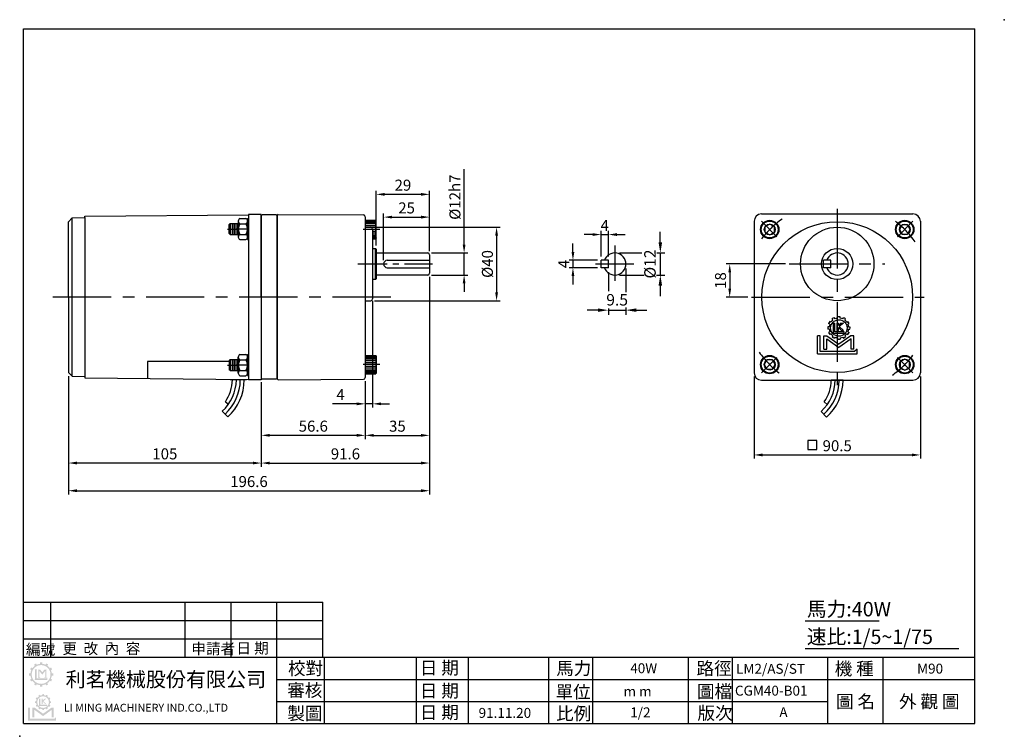
# Model space of a CAD drawing. Units: millimetres. Extents: x 271 to 807, y 68 to 458.
import ezdxf

# ---------------------------------------------------------------- set-up
doc = ezdxf.new("R2010")
doc.units = ezdxf.units.MM
doc.linetypes.add('CENTER', pattern=[50.8, 31.75, -6.35, 6.35, -6.35])
doc.linetypes.add('CENTER2', pattern=[28.575, 19.05, -3.175, 3.175, -3.175])
for name, color, linetype in [('BASE', 251, 'Continuous'), ('BORDER', 5, 'Continuous'), ('CENTER', 6, 'CENTER'), ('DIM', 3, 'Continuous'), ('HACHURE', 1, 'Continuous'), ('HATCH', 1, 'Continuous'), ('MAIN', 7, 'Continuous')]:
    doc.layers.add(name, color=color, linetype=linetype)
doc.styles.add('CHINA', font='romanc.shx', dxfattribs={"bigfont": 'china.shx'})
doc.styles.add('CLARK', font='KAIU.TTF')
doc.styles.add('ROMANC', font='romanc')
doc.dimstyles.new('CHINA', dxfattribs={"dimtxt": 2.7, "dimasz": 2.3, "dimexe": 1.5, "dimexo": 1.5, "dimgap": 1.5, "dimtad": 1, "dimdec": 4, "dimlfac": -1, "dimzin": 9, "dimdsep": 46, "dimtxsty": 'CHINA', "dimcen": 0, "dimclrd": 256, "dimclre": 256, "dimclrt": 256, "dimadec": 0, "dimazin": 0, "dimtfac": 1, "dimtdec": 3, "dimtofl": 0, "dimtmove": 0, "dimatfit": 3, "dimfxl": 0, "dimtolj": 1, "dimtzin": 9, "dimarcsym": 0})

# ---------------------------------------------------------------- blocks, each defined once
blk = doc.blocks.new('*D20')
at = {"layer": 'Defpoints', "color": 0}
for p in [(297.13, 266.16), (402.13, 262.16), (297.13, 216.83)]:
    blk.add_point(p, dxfattribs=at)
at = {"layer": 'DIM', "lineweight": -2}
for p, q in [((297.13, 264.16), (297.13, 214.83)), ((402.13, 260.16), (402.13, 214.83)), ((397.53, 216.83), (301.73, 216.83))]:
    blk.add_line(p, q, dxfattribs=at)
at = {"layer": 'DIM'}
for points in [[(301.73, 217.6), (301.73, 216.07), (297.13, 216.83)], [(397.53, 217.6), (397.53, 216.07), (402.13, 216.83)]]:
    blk.add_solid(points, dxfattribs=at)
at = {"layer": 'DIM', "insert": (349.63, 221.83), "char_height": 6, "attachment_point": 5, "style": 'CHINA'}
blk.add_mtext('\\A1;105', dxfattribs=at)
blk = doc.blocks.new('*D21')
at = {"layer": 'Defpoints', "color": 0}
for p in [(493.73, 320.16), (297.13, 266.16), (493.73, 201.76)]:
    blk.add_point(p, dxfattribs=at)
at = {"layer": 'DIM', "lineweight": -2}
for p, q in [((493.73, 318.16), (493.73, 199.76)), ((297.13, 264.16), (297.13, 199.76)), ((301.73, 201.76), (489.13, 201.76))]:
    blk.add_line(p, q, dxfattribs=at)
at = {"layer": 'DIM'}
for points in [[(301.73, 202.53), (301.73, 201), (297.13, 201.76)], [(489.13, 202.53), (489.13, 201), (493.73, 201.76)]]:
    blk.add_solid(points, dxfattribs=at)
at = {"layer": 'DIM', "insert": (395.43, 206.76), "char_height": 6, "attachment_point": 5, "style": 'CHINA'}
blk.add_mtext('\\A1;196.6', dxfattribs=at)
blk = doc.blocks.new('A$C1BFC432F')
at = {"layer": 'CENTER', "ltscale": 0.5}
blk.add_line((0, 5), (9.06, 5), dxfattribs=at)
at = {"layer": 'HACHURE', "ltscale": 0.04}
for p, q in [((2.12, 9.5), (7.89, 9.5)), ((2.12, 9), (7.89, 9)), ((2.12, 8.5), (7.89, 8.5)), ((2.12, 8), (7.89, 8)), ((2.12, 7), (7.89, 7)), ((2.12, 6), (7.89, 6)), ((2.12, 4), (7.89, 4)), ((2.12, 3), (7.89, 3)), ((2.12, 2), (7.89, 2)), ((2.12, 1.5), (7.89, 1.5)), ((2.12, 1), (7.89, 1)), ((2.12, 0.5), (7.89, 0.5))]:
    blk.add_line(p, q, dxfattribs=at)
at = {"layer": 'MAIN'}
for p, q in [((1.89, 9.6), (2.12, 10)), ((1.89, 0.4), (1.89, 9.6)), ((2.12, 0), (2.12, 10)), ((7.89, 10), (2.12, 10)), ((7.89, 0), (7.89, 10)), ((7.89, 0), (7.89, 10)), ((1.89, 0.4), (2.12, 0)), ((7.89, 0), (2.12, 0))]:
    blk.add_line(p, q, dxfattribs=at)
blk = doc.blocks.new('*D22')
at = {"layer": 'Defpoints', "color": 0}
for p in [(462.73, 307.16), (458.73, 263.41), (458.73, 249.05)]:
    blk.add_point(p, dxfattribs=at)
at = {"layer": 'DIM', "lineweight": -2}
for p, q in [((462.73, 305.16), (462.73, 247.05)), ((458.73, 261.41), (458.73, 247.05)), ((454.13, 249.05), (440.96, 249.05)), ((462.73, 249.05), (458.73, 249.05)), ((467.33, 249.05), (471.93, 249.05))]:
    blk.add_line(p, q, dxfattribs=at)
at = {"layer": 'DIM'}
for points in [[(454.13, 249.81), (454.13, 248.28), (458.73, 249.05)], [(467.33, 249.81), (467.33, 248.28), (462.73, 249.05)]]:
    blk.add_solid(points, dxfattribs=at)
at = {"layer": 'DIM', "insert": (445.25, 254.05), "char_height": 6, "attachment_point": 5, "style": 'CHINA'}
blk.add_mtext('\\A1;4', dxfattribs=at)
blk = doc.blocks.new('*D23')
at = {"layer": 'Defpoints', "color": 0}
for p in [(493.73, 320.16), (458.73, 263.41), (493.73, 231.9)]:
    blk.add_point(p, dxfattribs=at)
at = {"layer": 'DIM', "lineweight": -2}
for p, q in [((493.73, 318.16), (493.73, 229.9)), ((458.73, 261.41), (458.73, 229.9)), ((463.33, 231.9), (489.13, 231.9))]:
    blk.add_line(p, q, dxfattribs=at)
at = {"layer": 'DIM'}
for points in [[(463.33, 232.67), (463.33, 231.14), (458.73, 231.9)], [(489.13, 232.67), (489.13, 231.14), (493.73, 231.9)]]:
    blk.add_solid(points, dxfattribs=at)
at = {"layer": 'DIM', "insert": (476.23, 236.9), "char_height": 6, "attachment_point": 5, "style": 'CHINA'}
blk.add_mtext('\\A1;35', dxfattribs=at)
blk = doc.blocks.new('*D24')
at = {"layer": 'Defpoints', "color": 0}
for p in [(493.73, 320.16), (402.13, 262.91), (493.73, 216.83)]:
    blk.add_point(p, dxfattribs=at)
at = {"layer": 'DIM', "lineweight": -2}
for p, q in [((493.73, 318.16), (493.73, 214.83)), ((402.13, 260.91), (402.13, 214.83)), ((406.73, 216.83), (489.13, 216.83))]:
    blk.add_line(p, q, dxfattribs=at)
at = {"layer": 'DIM'}
for points in [[(406.73, 217.6), (406.73, 216.07), (402.13, 216.83)], [(489.13, 217.6), (489.13, 216.07), (493.73, 216.83)]]:
    blk.add_solid(points, dxfattribs=at)
at = {"layer": 'DIM', "insert": (447.93, 221.83), "char_height": 6, "attachment_point": 5, "style": 'CHINA'}
blk.add_mtext('\\A1;91.6', dxfattribs=at)
blk = doc.blocks.new('*D25')
at = {"layer": 'Defpoints', "color": 0}
for p in [(402.13, 262.91), (458.73, 263.41), (402.13, 231.9)]:
    blk.add_point(p, dxfattribs=at)
at = {"layer": 'DIM', "lineweight": -2}
for p, q in [((402.13, 260.91), (402.13, 229.9)), ((458.73, 261.41), (458.73, 229.9)), ((454.13, 231.9), (406.73, 231.9))]:
    blk.add_line(p, q, dxfattribs=at)
at = {"layer": 'DIM'}
for points in [[(406.73, 232.67), (406.73, 231.14), (402.13, 231.9)], [(454.13, 232.67), (454.13, 231.14), (458.73, 231.9)]]:
    blk.add_solid(points, dxfattribs=at)
at = {"layer": 'DIM', "insert": (430.43, 236.9), "char_height": 6, "attachment_point": 5, "style": 'CHINA'}
blk.add_mtext('\\A1;56.6', dxfattribs=at)
blk = doc.blocks.new('*D26')
at = {"layer": 'Defpoints', "color": 0}
for p in [(492.73, 331.16), (492.73, 319.16), (512.54, 319.16)]:
    blk.add_point(p, dxfattribs=at)
at = {"layer": 'DIM', "lineweight": -2}
for p, q in [((512.54, 335.76), (512.54, 376.82)), ((494.73, 331.16), (514.54, 331.16)), ((512.54, 319.16), (512.54, 331.16)), ((494.73, 319.16), (514.54, 319.16)), ((512.54, 314.56), (512.54, 309.96))]:
    blk.add_line(p, q, dxfattribs=at)
at = {"layer": 'DIM'}
for points in [[(511.77, 335.76), (513.3, 335.76), (512.54, 331.16)], [(511.77, 314.56), (513.3, 314.56), (512.54, 319.16)]]:
    blk.add_solid(points, dxfattribs=at)
at = {"layer": 'DIM', "insert": (507.54, 361.53), "char_height": 6, "attachment_point": 5, "rotation": 90, "style": 'CHINA'}
blk.add_mtext('\\A1;%%C12h7', dxfattribs=at)
blk = doc.blocks.new('*D27')
at = {"layer": 'Defpoints', "color": 0}
for p in [(461.73, 345.16), (461.73, 305.16), (530.22, 305.16)]:
    blk.add_point(p, dxfattribs=at)
at = {"layer": 'DIM', "lineweight": -2}
for p, q in [((463.73, 345.16), (532.22, 345.16)), ((530.22, 340.56), (530.22, 309.76)), ((463.73, 305.16), (532.22, 305.16))]:
    blk.add_line(p, q, dxfattribs=at)
at = {"layer": 'DIM'}
for points in [[(529.45, 340.56), (530.98, 340.56), (530.22, 345.16)], [(529.45, 309.76), (530.98, 309.76), (530.22, 305.16)]]:
    blk.add_solid(points, dxfattribs=at)
at = {"layer": 'DIM', "insert": (525.22, 325.16), "char_height": 6, "attachment_point": 5, "rotation": 90, "style": 'CHINA'}
blk.add_mtext('\\A1;%%c40', dxfattribs=at)
blk = doc.blocks.new('*D28')
at = {"layer": 'Defpoints', "color": 0}
for p in [(493.73, 350.67), (493.73, 330.16), (468.73, 325.16)]:
    blk.add_point(p, dxfattribs=at)
at = {"layer": 'DIM', "lineweight": -2}
for p, q in [((468.73, 327.16), (468.73, 352.67)), ((473.33, 350.67), (489.13, 350.67)), ((493.73, 332.16), (493.73, 352.67))]:
    blk.add_line(p, q, dxfattribs=at)
at = {"layer": 'DIM'}
for points in [[(473.33, 351.44), (473.33, 349.9), (468.73, 350.67)], [(489.13, 351.44), (489.13, 349.9), (493.73, 350.67)]]:
    blk.add_solid(points, dxfattribs=at)
at = {"layer": 'DIM', "insert": (481.23, 355.67), "char_height": 6, "attachment_point": 5, "style": 'CHINA'}
blk.add_mtext('\\A1;25', dxfattribs=at)
blk = doc.blocks.new('*D29')
at = {"layer": 'Defpoints', "color": 0}
for p in [(464.73, 363.06), (464.73, 333.31), (493.73, 330.16)]:
    blk.add_point(p, dxfattribs=at)
at = {"layer": 'DIM', "lineweight": -2}
for p, q in [((464.73, 335.31), (464.73, 365.06)), ((493.73, 332.16), (493.73, 365.06)), ((489.13, 363.06), (469.33, 363.06))]:
    blk.add_line(p, q, dxfattribs=at)
at = {"layer": 'DIM'}
for points in [[(469.33, 363.83), (469.33, 362.29), (464.73, 363.06)], [(489.13, 363.83), (489.13, 362.29), (493.73, 363.06)]]:
    blk.add_solid(points, dxfattribs=at)
at = {"layer": 'DIM', "insert": (479.23, 368.06), "char_height": 6, "attachment_point": 5, "style": 'CHINA'}
blk.add_mtext('\\A1;29', dxfattribs=at)
blk = doc.blocks.new('*D30')
at = {"layer": 'Defpoints', "color": 0}
for p in [(587.1, 327.16), (571.79, 323.16), (587.1, 323.16)]:
    blk.add_point(p, dxfattribs=at)
at = {"layer": 'DIM', "lineweight": -2}
for p, q in [((571.79, 331.76), (571.79, 336.36)), ((585.1, 327.16), (569.79, 327.16)), ((571.79, 327.16), (571.79, 323.16)), ((585.1, 323.16), (569.79, 323.16)), ((571.79, 318.56), (571.79, 313.96))]:
    blk.add_line(p, q, dxfattribs=at)
at = {"layer": 'DIM'}
for points in [[(571.02, 331.76), (572.55, 331.76), (571.79, 327.16)], [(571.02, 318.56), (572.55, 318.56), (571.79, 323.16)]]:
    blk.add_solid(points, dxfattribs=at)
at = {"layer": 'DIM', "insert": (566.79, 325.16), "char_height": 6, "attachment_point": 5, "rotation": 90, "style": 'CHINA'}
blk.add_mtext('\\A1;4', dxfattribs=at)
blk = doc.blocks.new('*D31')
at = {"layer": 'Defpoints', "color": 0}
for p in [(591.1, 341.17), (587.1, 327.16), (591.1, 327.16)]:
    blk.add_point(p, dxfattribs=at)
at = {"layer": 'DIM', "lineweight": -2}
for p, q in [((587.1, 329.16), (587.1, 343.17)), ((591.1, 329.16), (591.1, 343.17)), ((582.5, 341.17), (577.9, 341.17)), ((587.1, 341.17), (591.1, 341.17)), ((595.7, 341.17), (600.3, 341.17))]:
    blk.add_line(p, q, dxfattribs=at)
at = {"layer": 'DIM'}
for points in [[(582.5, 341.94), (582.5, 340.41), (587.1, 341.17)], [(595.7, 341.94), (595.7, 340.41), (591.1, 341.17)]]:
    blk.add_solid(points, dxfattribs=at)
at = {"layer": 'DIM', "insert": (589.1, 346.17), "char_height": 6, "attachment_point": 5, "style": 'CHINA'}
blk.add_mtext('\\A1;4', dxfattribs=at)
blk = doc.blocks.new('*D32')
at = {"layer": 'Defpoints', "color": 0}
for p in [(670.4, 265.91), (760.9, 265.91), (760.9, 221.24)]:
    blk.add_point(p, dxfattribs=at)
at = {"layer": 'DIM', "lineweight": -2}
for p, q in [((670.4, 263.91), (670.4, 219.24)), ((760.9, 263.91), (760.9, 219.24)), ((675, 221.24), (756.3, 221.24))]:
    blk.add_line(p, q, dxfattribs=at)
at = {"layer": 'DIM'}
for points in [[(675, 222.01), (675, 220.47), (670.4, 221.24)], [(756.3, 222.01), (756.3, 220.47), (760.9, 221.24)]]:
    blk.add_solid(points, dxfattribs=at)
at = {"layer": 'DIM', "insert": (715.65, 226.24), "char_height": 6, "attachment_point": 5, "style": 'CHINA'}
blk.add_mtext('\\A1;90.5', dxfattribs=at)
blk = doc.blocks.new('A$C378C2230')
at = {"layer": 'DIM'}
for p, q in [((11.99, 20.1), (5.51, 20.1)), ((1.69, 8.3), (3.35, 6.9)), ((0, 3.13), (2.98, 0))]:
    blk.add_line(p, q, dxfattribs=at)
for radius, start, end in [(23.38, 312.2177, 359.1712), (25.54, 312.3388, 359.2413), (21.22, 325.1072, 359.0868), (27.7, 312.441, 359.3004)]:
    blk.add_arc((-15.71, 20.44), radius, start, end, dxfattribs=at)
blk = doc.blocks.new('*D33')
at = {"layer": 'Defpoints', "color": 0}
for p in [(689.56, 325.16), (657.12, 307.16), (668.94, 307.16)]:
    blk.add_point(p, dxfattribs=at)
at = {"layer": 'DIM', "lineweight": -2}
for p, q in [((687.56, 325.16), (655.12, 325.16)), ((657.12, 320.56), (657.12, 311.76)), ((666.94, 307.16), (655.12, 307.16))]:
    blk.add_line(p, q, dxfattribs=at)
at = {"layer": 'DIM'}
for points in [[(656.36, 320.56), (657.89, 320.56), (657.12, 325.16)], [(656.36, 311.76), (657.89, 311.76), (657.12, 307.16)]]:
    blk.add_solid(points, dxfattribs=at)
at = {"layer": 'DIM', "insert": (652.12, 316.16), "char_height": 6, "attachment_point": 5, "rotation": 90, "style": 'CHINA'}
blk.add_mtext('\\A1;18', dxfattribs=at)
blk = doc.blocks.new('3-03')
at = {"layer": 'HACHURE'}
for p, q in [((-4.61, 17.99), (-5.31, 18.39)), ((-3.86, 19.29), (-4.56, 19.69)), ((-2.72, 20.43), (-3.12, 21.13)), ((-2.51, 18.61), (-2.51, 12.45)), ((-2.51, 18.61), (-1.55, 18.61)), ((-1.42, 21.18), (-1.82, 21.88)), ((-1.55, 13.4), (-1.55, 18.61)), ((-0.35, 18.61), (-0.35, 14.11)), ((-0.35, 18.61), (0.61, 18.61)), ((0.14, 21.6), (0.14, 22.4)), ((0.61, 17.16), (0.61, 18.61)), ((2.37, 18.61), (0.61, 17.16)), ((3.67, 18.61), (1.13, 16.48)), ((1.64, 21.6), (1.64, 22.4)), ((2.37, 18.61), (3.67, 18.61)), ((3.2, 21.18), (3.6, 21.88)), ((4.5, 20.43), (4.9, 21.13)), ((5.64, 19.29), (6.34, 19.69)), ((6.39, 17.99), (7.09, 18.39)), ((-5.03, 16.43), (-5.83, 16.43)), ((-5.03, 14.93), (-5.83, 14.93)), ((-4.61, 13.37), (-5.31, 12.97)), ((-3.86, 12.07), (-4.56, 11.67)), ((-2.51, 12.45), (4.11, 12.45)), ((4.11, 13.4), (-1.55, 13.4)), ((-0.35, 14.11), (0.61, 14.11)), ((0.61, 16.02), (2.54, 14.11)), ((0.61, 14.11), (0.61, 16.02)), ((3.6, 14.11), (1.13, 16.48)), ((2.54, 14.11), (3.6, 14.11)), ((4.11, 12.45), (4.11, 13.4)), ((5.64, 12.07), (6.34, 11.67)), ((6.39, 13.37), (7.09, 12.97)), ((6.81, 16.43), (7.61, 16.43)), ((6.81, 14.93), (7.61, 14.93)), ((-11.99, 0), (-11.99, 11.01)), ((-10.35, 11.01), (-11.99, 11.01)), ((-10.35, 1.55), (-10.35, 11.01)), ((-8.13, 11.01), (-6.34, 11.01)), ((-8.13, 2.85), (-8.13, 11.01)), ((-6.49, 9.11), (0.89, 3.8)), ((-6.49, 2.85), (-6.49, 9.11)), ((-6.34, 11.01), (0.89, 5.8)), ((-2.72, 10.93), (-3.12, 10.23)), ((-1.42, 10.18), (-1.82, 9.48)), ((0.14, 9.76), (0.14, 8.96)), ((8.12, 11.01), (0.89, 5.8)), ((8.27, 9.11), (0.89, 3.8)), ((1.64, 9.76), (1.64, 8.96)), ((3.2, 10.18), (3.6, 9.48)), ((4.5, 10.93), (4.9, 10.23)), ((9.91, 11.01), (8.12, 11.01)), ((8.27, 2.85), (8.27, 9.11)), ((9.91, 2.85), (9.91, 11.01)), ((-11.99, 0), (11.99, 0)), ((10.42, 1.55), (-10.35, 1.55)), ((-8.13, 2.85), (-6.49, 2.85)), ((9.91, 2.85), (8.27, 2.85)), ((11.99, 2.91), (10.42, 1.55)), ((11.99, 0), (11.99, 2.91))]:
    blk.add_line(p, q, dxfattribs=at)
blk.add_circle((0.89, 15.68), 4.97, dxfattribs=at)
for radius, start, end in [(6.76, 143.63441, 156.36559), (5.97, 157.21859, 172.78141), (5.97, 127.21859, 142.78141), (6.76, 113.63441, 126.36559), (5.97, 97.21859, 112.78141), (6.76, 83.63441, 96.36559), (5.97, 67.21859, 82.78141), (6.76, 53.63441, 66.36559), (5.97, 37.21859, 52.78141), (6.76, 23.63441, 36.36559), (5.97, 7.21859, 22.78141), (6.76, 173.63441, 186.36559), (6.76, 203.63441, 216.36559), (5.97, 187.21859, 202.78141), (5.97, 217.21859, 232.78141), (5.97, 307.21859, 322.78141), (6.76, 323.63441, 336.36559), (5.97, 337.21859, 352.78141), (6.76, 353.63441, 6.36559), (6.76, 233.63441, 246.36559), (5.97, 247.21859, 262.78141), (6.76, 263.63441, 276.36559), (5.97, 277.21859, 292.78141), (6.76, 293.63441, 306.36559)]:
    blk.add_arc((0.89, 15.68), radius, start, end, dxfattribs=at)

msp = doc.modelspace()

# ---------------------------------------------------------------- hatches: boundary and pattern name
at = {"layer": 'DIM'}
h = msp.add_hatch(color=256, dxfattribs=at)
h.paths.add_polyline_path([(389.63195, 262.38017), (385.13195, 262.40756), (385.13195, 262.05277), (389.63195, 262.05277)])
h.paths.add_polyline_path([(394.13195, 262.35277), (389.63195, 262.38017), (389.63195, 262.05277), (394.13195, 262.05277)])
at = {"layer": 'HACHURE'}
h = msp.add_hatch(color=256, dxfattribs=at)
edge = h.paths.add_edge_path(flags=16)
edge.add_arc((282.26646, 101.76423), 5.10947, 0, 360)
edge = h.paths.add_edge_path()
edge.add_line((287.67656, 105.56117), (287.00016, 105.17065))
edge.add_arc((282.26646, 101.76423), 5.83194, 35.7391705, 54.2608295)
edge.add_line((285.67287, 106.49793), (286.0634, 107.17433))
edge.add_arc((282.26646, 101.76423), 6.60953, 54.937907, 65.062093)
edge.add_line((285.05328, 107.75753), (284.66275, 107.08112))
edge.add_arc((282.26646, 101.76423), 5.83194, 65.7391705, 84.2608295)
edge.add_line((282.84965, 107.56694), (282.84965, 108.34799))
edge.add_arc((282.26646, 101.76423), 6.60953, 84.937907, 95.062093)
edge.add_line((281.68327, 108.34799), (281.68327, 107.56694))
edge.add_arc((282.26646, 101.76423), 5.83194, 95.7391705, 114.2608295)
edge.add_line((279.87017, 107.08112), (279.47964, 107.75753))
edge.add_arc((282.26646, 101.76423), 6.60953, 114.937907, 125.062093)
edge.add_line((278.46952, 107.17433), (278.86004, 106.49793))
edge.add_arc((282.26646, 101.76423), 5.83194, 125.7391705, 144.2608295)
edge.add_line((277.53276, 105.17065), (276.85636, 105.56117))
edge.add_arc((282.26646, 101.76423), 6.60953, 144.937907, 155.062093)
edge.add_line((276.27316, 104.55105), (276.94957, 104.16053))
edge.add_arc((282.26646, 101.76423), 5.83194, 155.7391705, 174.2608295)
edge.add_line((276.46375, 102.34743), (275.6827, 102.34743))
edge.add_arc((282.26646, 101.76423), 6.60953, 174.937907, 185.062093)
edge.add_line((275.6827, 101.18104), (276.46375, 101.18104))
edge.add_arc((282.26646, 101.76423), 5.83194, 185.7391705, 204.2608295)
edge.add_line((276.94957, 99.36794), (276.27316, 98.97742))
edge.add_arc((282.26646, 101.76423), 6.60953, 204.937907, 215.062093)
edge.add_line((276.85636, 97.96729), (277.53276, 98.35782))
edge.add_arc((282.26646, 101.76423), 5.83194, 215.7391705, 234.2608295)
edge.add_line((278.86004, 97.03054), (278.46952, 96.35413))
edge.add_arc((282.26646, 101.76423), 6.60953, 234.937907, 245.062093)
edge.add_line((279.47964, 95.77094), (279.87017, 96.44734))
edge.add_arc((282.26646, 101.76423), 5.83194, 245.7391705, 264.2608295)
edge.add_line((281.68327, 95.96152), (281.68327, 95.18048))
edge.add_arc((282.26646, 101.76423), 6.60953, 264.937907, 275.062093)
edge.add_line((282.84965, 95.18048), (282.84965, 95.96152))
edge.add_arc((282.26646, 101.76423), 5.83194, 275.7391705, 294.2608295)
edge.add_line((284.66275, 96.44734), (285.05328, 95.77094))
edge.add_arc((282.26646, 101.76423), 6.60953, 294.937907, 305.062093)
edge.add_line((286.0634, 96.35413), (285.67287, 97.03054))
edge.add_arc((282.26646, 101.76423), 5.83194, 305.7391705, 324.2608295)
edge.add_line((287.00016, 98.35782), (287.67656, 97.96729))
edge.add_arc((282.26646, 101.76423), 6.60953, 324.937907, 335.062093)
edge.add_line((288.25976, 98.97742), (287.58335, 99.36794))
edge.add_arc((282.26646, 101.76423), 5.83194, 335.7391705, 354.2608295)
edge.add_line((288.06917, 101.18104), (288.85021, 101.18104))
edge.add_arc((282.26646, 101.76423), 6.60953, 354.937907, 365.062093)
edge.add_line((288.85021, 102.34743), (288.06917, 102.34743))
edge.add_arc((282.26646, 101.76423), 5.83194, 5.7391705, 24.2608295)
edge.add_line((287.58335, 104.16053), (288.25976, 104.55105))
edge.add_arc((282.26646, 101.76423), 6.60953, 24.937907, 35.062093)
h.paths.add_polyline_path([(285.07553, 104.08327), (285.33077, 104.33701), (284.05305, 104.33701), (282.90447, 102.99783), (281.7559, 104.33701), (280.47818, 104.33701), (280.73342, 104.08327), (280.73342, 100.49228), (280.47818, 100.10462), (281.85013, 100.10462), (281.27329, 100.55571), (281.27329, 103.73503), (282.90447, 101.62498), (284.57681, 103.78825), (284.57681, 100.55571), (283.99997, 100.10462), (285.33077, 100.10462), (285.07553, 100.49228)], flags=0)
h.paths.add_polyline_path([(285.5947, 99.96947), (285.14548, 99.58182), (279.83615, 99.58182), (279.83615, 104.27358), (280.14644, 104.52519), (278.65156, 104.52519), (278.93805, 104.25849), (278.93805, 99.33636), (278.68281, 99.20949), (279.06567, 98.76544), (285.5947, 98.76544)], flags=0)
h = msp.add_hatch(color=256, dxfattribs=at)
edge = h.paths.add_edge_path(flags=16)
edge.add_arc((283.34002, 86.73277), 3.18329, 0, 360)
h.paths.add_polyline_path([(290.44623, 76.69661), (290.44623, 78.55665), (289.4387, 77.6872), (276.14688, 77.6872), (276.14688, 83.74289), (275.09529, 83.74289), (275.09529, 76.69661)])
edge = h.paths.add_edge_path()
edge.add_arc((283.34002, 86.73277), 3.81994, 37.218586, 52.781414)
edge.add_line((285.65054, 89.77472), (285.907, 90.21892))
edge.add_arc((283.34002, 86.73277), 4.32927, 53.6344088, 66.3655912)
edge.add_line((285.07562, 90.69891), (284.81917, 90.25472))
edge.add_arc((283.34002, 86.73277), 3.81994, 67.218586, 82.781414)
edge.add_line((283.82002, 90.52244), (283.82002, 91.03535))
edge.add_arc((283.34002, 86.73277), 4.32927, 83.6344088, 96.3655912)
edge.add_line((282.86003, 91.03535), (282.86003, 90.52244))
edge.add_arc((283.34002, 86.73277), 3.81994, 97.218586, 112.781414)
edge.add_line((281.86088, 90.25472), (281.60442, 90.69891))
edge.add_arc((283.34002, 86.73277), 4.32927, 113.6344088, 126.3655912)
edge.add_line((280.77305, 90.21892), (281.0295, 89.77472))
edge.add_arc((283.34002, 86.73277), 3.81994, 127.218586, 142.781414)
edge.add_line((280.29807, 89.04329), (279.85388, 89.29975))
edge.add_arc((283.34002, 86.73277), 4.32927, 143.6344088, 156.3655912)
edge.add_line((279.37388, 88.46837), (279.81808, 88.21192))
edge.add_arc((283.34002, 86.73277), 3.81994, 157.218586, 172.781414)
edge.add_line((279.55036, 87.21277), (279.03744, 87.21277))
edge.add_arc((283.34002, 86.73277), 4.32927, 173.6344088, 186.3655912)
edge.add_line((279.03744, 86.25278), (279.55036, 86.25278))
edge.add_arc((283.34002, 86.73277), 3.81994, 187.218586, 202.781414)
edge.add_line((279.81808, 85.25363), (279.37388, 84.99717))
edge.add_arc((283.34002, 86.73277), 4.32927, 203.6344088, 216.3655912)
edge.add_line((279.85388, 84.1658), (280.29807, 84.42225))
edge.add_arc((283.34002, 86.73277), 3.81994, 217.218586, 232.781414)
edge.add_line((281.0295, 83.69082), (280.77305, 83.24663))
edge.add_arc((283.34002, 86.73277), 4.32927, 233.6344088, 246.3655912)
edge.add_line((281.60442, 82.76663), (281.86088, 83.21083))
edge.add_arc((283.34002, 86.73277), 3.81994, 247.218586, 262.781414)
edge.add_line((282.86003, 82.94311), (282.86003, 82.4302))
edge.add_arc((283.34002, 86.73277), 4.32927, 263.6344088, 276.3655912)
edge.add_line((283.82002, 82.4302), (283.82002, 82.94311))
edge.add_arc((283.34002, 86.73277), 3.81994, 277.218586, 292.781414)
edge.add_line((284.81917, 83.21083), (285.07562, 82.76663))
edge.add_arc((283.34002, 86.73277), 4.32927, 293.6344088, 306.3655912)
edge.add_line((285.907, 83.24663), (285.65054, 83.69082))
edge.add_arc((283.34002, 86.73277), 3.81994, 307.218586, 322.781414)
edge.add_line((286.38197, 84.42225), (286.82617, 84.1658))
edge.add_arc((283.34002, 86.73277), 4.32927, 323.6344088, 336.3655912)
edge.add_line((287.30616, 84.99717), (286.86197, 85.25363))
edge.add_arc((283.34002, 86.73277), 3.81994, 337.218586, 352.781414)
edge.add_line((287.12969, 86.25278), (287.6426, 86.25278))
edge.add_arc((283.34002, 86.73277), 4.32927, 353.6344088, 366.3655912)
edge.add_line((287.6426, 87.21277), (287.12969, 87.21277))
edge.add_arc((283.34002, 86.73277), 3.81994, 7.218586, 22.781414)
edge.add_line((286.86197, 88.21192), (287.30616, 88.46837))
edge.add_arc((283.34002, 86.73277), 4.32927, 23.6344088, 36.3655912)
edge.add_line((286.82617, 89.29975), (286.38197, 89.04329))
h.paths.add_polyline_path([(288.06243, 82.53003), (283.34002, 79.12666), (278.61762, 82.53003), (278.61762, 78.51914), (277.5681, 78.51914), (277.5681, 83.74289), (278.71345, 83.74289), (283.34002, 80.40859), (287.9666, 83.74289), (289.11194, 83.74289), (289.11194, 78.51914), (288.06243, 78.51914)])
h.paths.add_polyline_path([(282.54666, 88.60874), (282.54666, 85.72655), (283.16431, 85.72655), (283.16431, 86.95163), (284.39467, 85.72655), (285.07299, 85.72655), (283.49235, 87.24489), (285.11773, 88.60874), (284.28823, 88.60874), (283.16431, 87.67685), (283.16431, 88.60874)], flags=0)
h.paths.add_polyline_path([(285.39897, 84.66577), (285.39897, 85.27569), (281.77845, 85.27569), (281.77845, 88.60874), (281.16583, 88.60874), (281.16583, 84.66577)], flags=0)
at = {"layer": 'HATCH'}
h = msp.add_hatch(dxfattribs=at)
h.set_pattern_fill('ANSI31', color=256, scale=0.3, angle=225, style=0)
h.set_pattern_definition([(90, (943.7843, 1310.2539), (0.9525, 5e-17), [])])
h.paths.add_polyline_path([(385.13195, 347.17985), (389.63195, 347.17985), (389.63195, 344.17985), (385.13195, 344.17985)])
h.paths.add_polyline_path([(385.13195, 344.17985), (389.63195, 344.17985), (389.63195, 341.17985), (385.13195, 341.17985)])
h = msp.add_hatch(dxfattribs=at)
h.set_pattern_fill('ANSI31', color=256, scale=0.3, angle=225, style=0)
h.set_pattern_definition([(270, (943.7843, -695.9333), (0.9525, -3e-16), [])])
h.paths.add_polyline_path([(385.13195, 267.14074), (389.63195, 267.14074), (389.63195, 270.14074), (385.13195, 270.14074)])
h.paths.add_polyline_path([(385.13195, 270.14074), (389.63195, 270.14074), (389.63195, 273.14074), (385.13195, 273.14074)])

# ---------------------------------------------------------------- linework, layer by layer
at = {"layer": 'BORDER'}
for p, q in [((272.60942, 453.11317), (790.60942, 453.11317)), ((272.60942, 75.11317), (272.60942, 453.11317)), ((790.60942, 75.11317), (790.60942, 453.11317)), ((272.60942, 111.11317), (790.60942, 111.11317)), ((272.60942, 75.11317), (790.60942, 75.11317))]:
    msp.add_line(p, q, dxfattribs=at)
at = {"layer": 'CENTER'}
for p, q in [((715.65277, 355.09851), (715.65277, 260.01129)), ((715.65277, 354.39738), (715.65277, 258.7015)), ((682.83339, 339.97968), (674.43665, 348.37642)), ((748.47216, 339.97968), (756.8689, 348.37642)), ((594.59504, 335.16234), (594.59504, 316.08151)), ((584.03939, 325.15942), (604.86279, 325.15942)), ((689.563, 325.15942), (741.50041, 325.15942)), ((472.72034, 307.1603), (288.29795, 307.1603)), ((668.94384, 307.1603), (762.93752, 307.1603)), ((668.94386, 307.1603), (737.36588, 307.1603)), ((682.83339, 274.34091), (674.43665, 265.94417)), ((748.47216, 274.34091), (756.8689, 265.94417))]:
    msp.add_line(p, q, dxfattribs=at)
at = {"layer": 'CENTER', "ltscale": 0.2}
for p, q in [((383.74982, 344.17985), (390.4917, 344.17985)), ((383.74982, 270.14074), (390.4917, 270.14074))]:
    msp.add_line(p, q, dxfattribs=at)
at = {"layer": 'CENTER', "linetype": 'CENTER2', "ltscale": 0.3}
for p, q in [((395.41372, 344.17985), (388.61247, 344.17985)), ((395.41372, 270.14074), (388.61247, 270.14074))]:
    msp.add_line(p, q, dxfattribs=at)
at = {"layer": 'CENTER', "ltscale": 0.5}
for p, q in [((466.61902, 343.92985), (457.55518, 343.92985)), ((454.75709, 325.15942), (495.34216, 325.15942))]:
    msp.add_line(p, q, dxfattribs=at)
at = {"layer": 'CENTER'}
for start, end in [(125.2636802, 142.4677004), (35.2636802, 52.4677004), (215.2636802, 232.4677004), (305.2636802, 322.4677004)]:
    msp.add_arc((715.65277, 307.1603), 52, start, end, dxfattribs=at)
at = {"layer": 'DIM'}
for p, q in [((619.34857, 336.90942), (619.34857, 342.65942)), ((597.09504, 331.15942), (609.27738, 331.15942)), ((617.48683, 331.15942), (621.84857, 331.15942)), ((619.34857, 331.15942), (619.34857, 319.15942)), ((600.59504, 322.65942), (600.59504, 309.79488)), ((591.09504, 320.65942), (591.09504, 310.31989)), ((597.09504, 319.15942), (610.48739, 319.15942)), ((617.29821, 319.15942), (621.84857, 319.15942)), ((619.34857, 313.40942), (619.34857, 307.65942)), ((591.09504, 300.88208), (591.09504, 297.53631)), ((600.59504, 301.49493), (600.59504, 297.53631)), ((585.34504, 300.03631), (579.59504, 300.03631)), ((591.09504, 300.03631), (600.59504, 300.03631)), ((606.34504, 300.03631), (612.09504, 300.03631)), ((382.57962, 250.22514), (384.23535, 248.82479)), ((380.88479, 245.04889), (383.86742, 241.92221)), ((287.57327, 111.11317), (287.57327, 141.04087)), ((698.284, 130.93957), (738.43262, 130.93957)), ((698.284, 115.89199), (781.92696, 115.89199))]:
    msp.add_line(p, q, dxfattribs=at)
at = {"layer": 'DIM', "color": 3}
for p, q in [((360.72987, 111.11317), (360.72987, 141.04087)), ((385.66962, 111.11317), (385.66962, 141.04087)), ((410.60937, 111.11317), (410.60937, 141.04087)), ((272.60942, 131.06497), (435.54917, 131.06497)), ((272.60942, 121.08907), (435.54917, 121.08907)), ((410.60942, 75.11317), (410.60942, 111.11317)), ((436.60942, 75.11317), (436.60942, 111.11317)), ((486.60942, 75.11317), (486.60942, 111.11317)), ((514.84632, 75.11317), (514.84632, 111.11317)), ((558.60942, 75.11317), (558.60942, 111.11317)), ((582.60942, 75.11317), (582.60942, 111.11317)), ((634.60942, 75.11317), (634.60942, 111.11317)), ((634.60942, 75.11317), (634.60942, 111.11317)), ((658.60942, 75.11317), (658.60942, 111.11317)), ((710.60942, 75.11317), (710.60942, 111.11317)), ((740.60942, 75.11317), (740.60942, 111.11317)), ((410.60942, 99.11317), (790.60942, 99.11317)), ((626.60942, 99.11317), (702.60942, 99.11317)), ((410.60942, 87.11317), (710.60942, 87.11317))]:
    msp.add_line(p, q, dxfattribs=at)
at = {"layer": 'DIM', "color": 5}
msp.add_line((410.60942, 75.11317), (410.60942, 111.11317), dxfattribs=at)
at = {"layer": 'DIM'}
msp.add_lwpolyline([(699.57694, 224.18544), (704.57694, 224.18544), (704.57694, 229.18544), (699.57694, 229.18544)], close=True, dxfattribs=at)
for radius, start, end in [(23.37917, 312.2177157, 359.1711775), (25.53917, 312.3388193, 359.2412802), (21.21917, 325.1071685, 359.0868008), (27.69917, 312.4410308, 359.3004488)]:
    msp.add_arc((365.17517, 262.36342), radius, start, end, dxfattribs=at)
for points in [[(618.39023, 336.90942), (620.3069, 336.90942), (619.34857, 331.15942)], [(618.39023, 313.40942), (620.3069, 313.40942), (619.34857, 319.15942)], [(585.34504, 300.99465), (585.34504, 299.07798), (591.09504, 300.03631)], [(606.34504, 300.99465), (606.34504, 299.07798), (600.59504, 300.03631)]]:
    msp.add_solid(points, dxfattribs=at)
at = {"layer": 'HACHURE', "ltscale": 0.04}
for p, q in [((464.50101, 348.42985), (458.73195, 348.42985)), ((464.50101, 347.92985), (458.73195, 347.92985)), ((464.50101, 347.42985), (458.73195, 347.42985)), ((464.50101, 346.92985), (458.73195, 346.92985)), ((464.50101, 345.92985), (458.73195, 345.92985)), ((464.50101, 344.92985), (462.36948, 344.92985)), ((464.50101, 342.92985), (462.73195, 342.92985)), ((464.50101, 341.92985), (462.73195, 341.92985)), ((464.50101, 340.92985), (462.73195, 340.92985)), ((464.50101, 340.42985), (462.73195, 340.42985)), ((464.50101, 339.92985), (462.73195, 339.92985)), ((464.50101, 339.42985), (462.73195, 339.42985))]:
    msp.add_line(p, q, dxfattribs=at)
at = {"layer": 'HACHURE'}
msp.add_line((464.23195, 316.65942), (464.23195, 333.65942), dxfattribs=at)
at = {"layer": 'HATCH'}
for centre, radius in [((678.88322, 343.92985), 4.6), ((752.42233, 343.92985), 4.6), ((678.88322, 343.92985), 2.95), ((752.42233, 343.92985), 2.95), ((678.88322, 270.39074), 4.6), ((752.42233, 270.39074), 4.6), ((678.88322, 270.39074), 2.95), ((752.42233, 270.39074), 2.95)]:
    msp.add_circle(centre, radius, dxfattribs=at)
at = {"layer": 'MAIN'}
for p, q in [((297.13195, 348.1603), (299.18573, 350.21408)), ((299.18573, 350.21408), (306.13195, 350.39597)), ((299.18573, 264.10652), (299.18573, 350.21408)), ((306.13195, 351.1603), (395.13195, 351.97699)), ((306.13195, 350.39597), (306.13195, 351.1603)), ((306.13195, 350.39597), (306.13195, 263.92462)), ((389.63195, 348.51508), (389.63195, 339.84963)), ((390.4624, 349.95347), (393.8015, 349.95347)), ((394.63195, 349.92985), (394.63195, 338.42985)), ((394.63195, 349.92985), (394.63195, 338.42985)), ((394.63195, 349.92985), (394.63195, 338.42985)), ((394.63195, 349.92985), (395.13195, 349.92985)), ((394.63195, 349.92985), (395.13195, 349.92985)), ((394.63195, 349.92985), (395.13195, 349.92985)), ((394.63195, 349.42985), (394.63195, 338.42985)), ((394.63195, 349.42985), (394.63195, 338.42985)), ((394.63195, 349.42985), (394.63195, 338.42985)), ((394.63195, 349.42985), (394.63195, 338.42985)), ((394.63195, 349.42985), (395.13195, 349.42985)), ((394.63195, 349.42985), (395.13195, 349.42985)), ((394.63195, 349.42985), (395.13195, 349.42985)), ((394.63195, 349.42985), (395.13195, 349.42985)), ((394.63195, 348.51508), (394.63195, 339.84963)), ((394.63195, 339.84461), (394.63195, 348.51006)), ((402.13195, 352.1603), (395.13195, 352.1603)), ((395.13195, 352.1603), (395.13195, 351.97699)), ((395.13195, 351.97699), (395.13195, 262.3436)), ((402.13195, 307.1603), (402.13195, 352.1603)), ((402.63195, 351.9103), (402.13195, 351.4103)), ((402.13195, 351.4103), (402.13195, 262.9103)), ((410.23195, 351.9103), (402.63195, 351.9103)), ((410.23195, 351.9103), (410.73195, 351.4103)), ((411.23195, 352.1603), (410.73195, 351.6603)), ((410.73195, 351.6603), (410.73195, 349.1603)), ((410.73195, 262.9103), (410.73195, 351.4103)), ((410.73195, 351.4103), (410.73195, 262.9103)), ((410.73195, 351.4103), (410.73195, 348.6603)), ((411.23195, 352.1603), (457.73733, 351.91029)), ((458.73195, 350.91031), (458.73195, 325.15942)), ((458.73195, 348.92985), (464.50101, 348.92985)), ((464.50101, 338.92985), (464.50101, 348.92985)), ((464.73195, 348.52985), (464.50101, 348.92985)), ((464.73195, 339.32985), (464.73195, 348.52985)), ((670.40275, 348.41032), (670.40275, 265.91027)), ((674.40275, 352.41032), (756.9028, 352.41032)), ((760.9028, 348.41032), (760.9028, 265.91027)), ((297.13195, 307.1603), (297.13195, 348.1603)), ((385.13195, 347.17985), (384.63195, 346.67985)), ((384.63195, 341.67985), (384.63195, 346.67985)), ((385.13195, 347.17985), (389.63195, 347.17985)), ((385.13195, 341.17985), (385.13195, 347.17985)), ((389.63195, 341.17985), (389.63195, 347.17985)), ((390.4624, 347.06666), (393.8015, 347.06666)), ((458.73195, 348.1603), (458.73195, 336.92987)), ((458.73195, 345.15942), (461.73195, 345.15942)), ((458.73195, 345.15942), (461.73195, 345.15942)), ((458.73195, 345.15942), (461.73195, 345.15942)), ((462.73195, 344.15942), (462.73195, 325.15942)), ((385.13195, 341.17985), (384.63195, 341.67985)), ((385.13195, 341.17985), (389.63195, 341.17985)), ((390.4624, 341.29304), (393.8015, 341.29304)), ((390.4624, 338.40623), (393.8015, 338.40623)), ((394.63195, 338.42985), (395.13195, 338.42985)), ((394.63195, 338.42985), (395.13195, 338.42985)), ((394.63195, 338.42985), (395.13195, 338.42985)), ((394.63195, 338.42985), (395.13195, 338.42985)), ((394.63195, 338.42985), (395.13195, 338.42985)), ((394.63195, 338.42985), (395.13195, 338.42985)), ((394.63195, 338.42985), (395.13195, 338.42985)), ((462.73195, 338.92985), (464.50101, 338.92985)), ((464.73195, 339.32985), (464.50101, 338.92985)), ((587.09504, 323.15942), (587.09504, 327.15942)), ((591.09504, 327.15942), (587.09504, 327.15942)), ((591.09504, 323.15942), (591.09504, 327.15942)), ((708.15277, 323.15942), (708.15277, 327.15942)), ((712.15277, 327.15942), (708.15277, 327.15942)), ((712.15277, 323.15942), (712.15277, 327.15942)), ((458.73195, 325.15942), (458.73195, 263.41028)), ((462.73195, 325.15942), (462.73195, 306.15942)), ((591.09504, 323.15942), (587.09504, 323.15942)), ((712.15277, 323.15942), (708.15277, 323.15942)), ((297.13195, 307.1603), (297.13195, 266.1603)), ((402.13195, 307.1603), (402.13195, 262.1603)), ((458.73195, 305.15942), (461.73195, 305.15942)), ((389.63195, 265.80551), (389.63195, 274.47096)), ((390.4624, 275.91436), (393.8015, 275.91436)), ((394.63195, 264.39074), (394.63195, 275.89074)), ((394.63195, 264.89074), (394.63195, 275.89074)), ((394.63195, 264.39074), (394.63195, 275.89074)), ((394.63195, 264.89074), (394.63195, 275.89074)), ((394.63195, 264.39074), (394.63195, 275.89074)), ((394.63195, 264.39074), (394.63195, 275.89074)), ((394.63195, 264.39074), (394.63195, 275.89074)), ((394.63195, 264.89074), (394.63195, 275.89074)), ((394.63195, 264.39074), (394.63195, 275.89074)), ((394.63195, 264.89074), (394.63195, 275.89074)), ((394.63195, 275.89074), (395.13195, 275.89074)), ((394.63195, 275.89074), (395.13195, 275.89074)), ((394.63195, 275.89074), (395.13195, 275.89074)), ((394.63195, 275.89074), (395.13195, 275.89074)), ((394.63195, 275.89074), (395.13195, 275.89074)), ((394.63195, 275.89074), (395.13195, 275.89074)), ((394.63195, 275.89074), (395.13195, 275.89074)), ((394.63195, 275.89074), (395.13195, 275.89074)), ((394.63195, 275.89074), (395.13195, 275.89074)), ((394.63195, 275.89074), (395.13195, 275.89074)), ((394.63195, 265.80551), (394.63195, 274.47096)), ((384.63195, 272.1603), (340.13195, 272.1603)), ((340.13195, 272.1603), (340.13195, 262.78041)), ((385.13195, 273.14074), (384.63195, 272.64074)), ((384.63195, 272.64074), (384.63195, 267.64074)), ((385.13195, 273.14074), (389.63195, 273.14074)), ((385.13195, 273.14074), (385.13195, 267.14074)), ((389.63195, 273.14074), (389.63195, 267.14074)), ((390.4624, 273.02755), (393.8015, 273.02755)), ((297.13195, 266.1603), (299.18573, 264.10652)), ((299.18573, 264.10652), (306.13195, 263.92462)), ((306.13195, 263.92462), (306.13195, 263.1603)), ((306.13195, 263.1603), (395.13195, 262.3436)), ((385.13195, 267.14074), (384.63195, 267.64074)), ((385.13195, 267.14074), (389.63195, 267.14074)), ((390.4624, 267.25393), (393.8015, 267.25393)), ((390.4624, 264.36712), (393.8015, 264.36712)), ((394.63195, 264.39074), (395.13195, 264.39074)), ((394.63195, 264.39074), (395.13195, 264.39074)), ((394.63195, 264.39074), (395.13195, 264.39074)), ((394.63195, 264.39074), (395.13195, 264.39074)), ((394.63195, 264.39074), (395.13195, 264.39074)), ((394.63195, 264.39074), (395.13195, 264.39074)), ((402.63195, 262.4103), (402.13195, 262.9103)), ((410.73195, 262.9103), (410.23195, 262.4103)), ((410.73195, 262.9103), (410.73195, 265.6603)), ((410.73195, 262.6603), (410.73195, 265.1603)), ((410.73195, 262.6603), (411.23195, 262.1603)), ((385.13195, 262.05277), (385.13195, 262.40756)), ((394.13195, 262.05277), (385.13195, 262.05277)), ((394.13195, 262.05277), (394.13195, 262.35277)), ((395.13195, 262.1603), (395.13195, 262.3436)), ((402.13195, 262.1603), (395.13195, 262.1603)), ((410.23195, 262.4103), (402.63195, 262.4103)), ((411.23195, 262.1603), (457.73733, 262.4103)), ((674.40275, 261.91027), (756.9028, 261.91027)), ((272.60942, 141.04087), (435.54917, 141.04087)), ((435.54917, 111.11317), (435.54917, 141.04087))]:
    msp.add_line(p, q, dxfattribs=at)
at = {"layer": 'MAIN', "color": 7}
for p, q in [((462.73195, 333.65942), (464.23195, 333.65942)), ((464.23195, 333.65942), (464.73195, 333.30932)), ((464.73195, 333.30932), (464.73195, 317.00953)), ((464.73195, 319.15942), (464.73195, 331.15942)), ((464.73195, 331.15942), (492.73195, 331.15942)), ((470.73195, 327.15942), (493.73195, 327.15942)), ((493.73195, 330.15942), (493.73195, 320.15942)), ((470.73195, 323.15942), (493.73195, 323.15942)), ((464.23195, 316.65942), (462.73195, 316.65942)), ((464.23195, 316.65942), (464.73195, 317.00953)), ((492.73195, 319.15942), (464.73195, 319.15942))]:
    msp.add_line(p, q, dxfattribs=at)
at = {"layer": 'MAIN'}
for points in [[(678.88322, 346.87985), (676.32845, 345.40485), (676.32845, 342.45485), (678.88322, 340.97985), (681.438, 342.45485), (681.438, 345.40485)], [(755.37233, 343.92985), (753.89733, 346.48462), (750.94733, 346.48462), (749.47233, 343.92985), (750.94733, 341.37507), (753.89733, 341.37507)], [(675.93322, 270.39074), (677.40822, 267.83597), (680.35822, 267.83597), (681.83322, 270.39074), (680.35822, 272.94552), (677.40822, 272.94552)], [(752.42233, 267.44074), (754.9771, 268.91574), (754.9771, 271.86574), (752.42233, 273.34074), (749.86755, 271.86574), (749.86755, 268.91574)]]:
    msp.add_lwpolyline(points, close=True, dxfattribs=at)
for centre, radius in [((678.88322, 343.92985), 5), ((752.42233, 343.92985), 5), ((715.65277, 307.1603), 41), ((715.65277, 325.15942), 20), ((715.65277, 325.15942), 8.5), ((678.88322, 270.39074), 5), ((752.42233, 270.39074), 5)]:
    msp.add_circle(centre, radius, dxfattribs=at)
for centre, radius, start, end in [((391.30155, 348.51006), 1.66961, 120.1723156, 239.8276844), ((392.96235, 348.51006), 1.66961, 300.1723156, 59.8276844), ((457.73195, 350.91031), 1, 0, 89.691996), ((674.40275, 348.41032), 4, 90, 180), ((756.9028, 348.41032), 4, 0, 90), ((395.06473, 344.17985), 5.43278, 147.9020261, 212.0979739), ((389.19917, 344.17985), 5.43278, 327.9020261, 32.0979739), ((461.73195, 344.15942), 1, 0, 90), ((391.30157, 339.84963), 1.66961, 120.172766, 239.827234), ((392.96234, 339.84963), 1.66961, 300.172766, 59.827234), ((470.73195, 325.15942), 2, 90, 270), ((594.59504, 325.15942), 6, 199.4712206, 160.5287794), ((715.65277, 325.15942), 6, 199.4712206, 160.5287794), ((461.73195, 306.15942), 1, 270, 0), ((391.30157, 274.47096), 1.66961, 120.172766, 239.827234), ((392.96234, 274.47096), 1.66961, 300.172766, 59.827234), ((395.06473, 270.14074), 5.43278, 147.9020261, 212.0979739), ((389.19917, 270.14074), 5.43278, 327.9020261, 32.0979739), ((391.30155, 265.81053), 1.66961, 120.1723156, 239.8276844), ((392.96235, 265.81053), 1.66961, 300.1723156, 59.8276844), ((457.73195, 263.41028), 1, 270.308004, 0), ((674.40275, 265.91027), 4, 180, 270), ((756.9028, 265.91027), 4, 270, 0)]:
    msp.add_arc(centre, radius, start, end, dxfattribs=at)
at = {"layer": 'MAIN', "color": 7}
for centre, start, end in [((492.73195, 330.15942), 0, 90), ((492.73195, 320.15942), 270, 0)]:
    msp.add_arc(centre, 1, start, end, dxfattribs=at)
at = {"layer": 'MAIN'}
for p in [(806.60942, 458.11317), (270.60942, 68.11317)]:
    msp.add_point(p, dxfattribs=at)

# ---------------------------------------------------------------- block references
at = {"layer": 'BASE', "rotation": 180}
msp.add_blockref('A$C1BFC432F', (466.61902, 275.39074), dxfattribs=at)
at = {"layer": 'DIM'}
msp.add_blockref('A$C378C2230', (706.90561, 241.80725), dxfattribs=at)
at = {"layer": 'MAIN', "xscale": 0.8999999999996362, "yscale": 0.8999999999996362}
msp.add_blockref('3-03', (715.74879, 276.22658), dxfattribs=at)

# ---------------------------------------------------------------- texts
at = {"color": 7, "style": 'ROMANC'}
msp.add_text('LI MING MACHINERY IND.CO.,LTD', height=4.2749573, dxfattribs=at).set_placement((294.64382, 81.53883))
at = {"layer": 'DIM', "style": 'CHINA'}
for s, height, p in [('馬力:40W', 7.875, (699.09966, 133.40042)), ('速比:1/5~1/75', 7.875, (699.09966, 118.35969)), ('編號', 5.819275, (273.99283, 112.49777)), ('更  改  內  容', 5.819275, (293.85902, 112.9207)), ('申請者', 5.819275, (364.09754, 112.87036)), ('日 期', 5.819275, (388.56792, 113.17245)), ('校對', 7, (416.66519, 101.5906)), ('日 期', 7, (488.42037, 101.85101)), ('馬力', 7, (562.66283, 101.61787)), ('40W', 5.4, (602.97902, 102.44769)), ('路徑', 7, (639.05686, 101.56399)), ('LM2/AS/ST', 5.4, (660.59601, 102.14122)), ('機 種', 7, (714.28244, 101.4061)), ('M90', 5.4, (759.13198, 102.2453)), ('審核', 7, (416.26364, 89.70228)), ('日 期', 7, (488.42037, 89.34539)), ('單位', 7, (562.30137, 88.73976)), ('圖檔', 7, (639.32651, 89.01866)), ('m m', 5.4, (599.31394, 89.85204)), ('CGM40-B01', 5.4, (659.9716, 90.2453)), ('圖 名', 7, (715.01832, 83.53452)), ('外 觀 圖', 7, (749.30997, 83.53452)), ('製圖', 7, (416.28052, 77.08175)), ('日 期', 7, (488.42037, 77.62744)), ('91.11.20', 5.4, (520.42069, 78.15275)), ('比例', 7, (562.65325, 77.01143)), ('1/2', 5.4, (602.97902, 78.44769)), ('版次', 7, (639.598, 77.22105)), ('A', 5.4, (684.15368, 78.546))]:
    msp.add_text(s, height=height, dxfattribs=at).set_placement(p)
at = {"layer": 'DIM', "insert": (613.72357, 325.15942), "char_height": 6.25, "attachment_point": 5, "rotation": 90, "style": 'CHINA'}
msp.add_mtext('\\A1;%%c12', dxfattribs=at)
at = {"layer": 'DIM', "insert": (595.84504, 305.66131), "char_height": 6.25, "attachment_point": 5, "style": 'CHINA'}
msp.add_mtext('\\A1;9.5', dxfattribs=at)
at = {"layer": 'MAIN', "style": 'CLARK'}
msp.add_text('利茗機械股份有限公司', height=8, dxfattribs=at).set_placement((295.64409, 95.09632))

# ---------------------------------------------------------------- dimensions: what is measured, and where the dimension line sits
at = {"layer": 'DIM'}
dim = msp.add_linear_dim(base=(512.53766, 319.15942), p1=(492.73195, 331.15942), p2=(492.73195, 319.15942), angle=90, text='%%C<>h7', dimstyle='CHINA', override={"dimscale": 2, "dimtxt": 3, "dimexe": 1, "dimexo": 1, "dimgap": 1, "dimtm": 1e-09, "dimtfac": 0.7, "dimtdec": 4, "dimtofl": 1}, dxfattribs=at)
dim.commit()
dim.dimension.update_dxf_attribs({"geometry": '*D26', "text_midpoint": (512.53766, 361.53203), "dimtype": 160})
for base, p1, p2, override, picture, middle in [((464.73195, 363.05903), (493.73195, 330.15942), (464.73195, 333.30932), {"dimscale": 2, "dimtxt": 3, "dimexe": 1, "dimexo": 1, "dimgap": 1, "dimtm": 1e-09, "dimtfac": 0.7, "dimtdec": 4, "dimtofl": 1}, '*D29', (479.23195, 368.05903)), ((493.73195, 350.66938), (468.73195, 325.15942), (493.73195, 330.15942), {"dimscale": 2, "dimtxt": 3, "dimexe": 1, "dimexo": 1, "dimgap": 1, "dimtm": 1e-09, "dimtfac": 0.7, "dimtdec": 4, "dimtofl": 1}, '*D28', (481.23195, 355.66938)), ((493.73195, 201.7619), (297.13195, 266.1603), (493.73195, 320.15942), {"dimscale": 2, "dimtxt": 3, "dimexe": 1, "dimexo": 1, "dimgap": 1, "dimtm": 1e-09, "dimtfac": 0.7, "dimtdec": 4, "dimtofl": 1}, '*D21', (395.43195, 206.7619)), ((493.73195, 216.83229), (402.13195, 262.9103), (493.73195, 320.15942), {"dimscale": 2, "dimtxt": 3, "dimexe": 1, "dimexo": 1, "dimgap": 1, "dimtm": 1e-09, "dimtfac": 0.7, "dimtdec": 4, "dimtofl": 1}, '*D24', (447.93195, 221.83229)), ((493.73195, 231.90272), (458.73195, 263.41028), (493.73195, 320.15942), {"dimscale": 2, "dimtxt": 3, "dimexe": 1, "dimexo": 1, "dimgap": 1, "dimtm": 1e-09, "dimtfac": 0.7, "dimtdec": 4, "dimtofl": 1}, '*D23', (476.23195, 236.90272)), ((458.73195, 249.04642), (462.73195, 307.1603), (458.73195, 263.41028), {"dimscale": 2, "dimtxt": 3, "dimexe": 1, "dimexo": 1, "dimgap": 1, "dimtm": 1e-09, "dimtfac": 0.7, "dimtdec": 4, "dimtofl": 1}, '*D22', (445.24624, 254.04642)), ((297.13195, 216.83229), (402.13195, 262.1603), (297.13195, 266.1603), {"dimscale": 2, "dimtxt": 3, "dimexe": 1, "dimexo": 1, "dimgap": 1, "dimtm": 1e-09, "dimtfac": 0.7, "dimtdec": 4, "dimtofl": 1}, '*D20', (349.63195, 221.83229)), ((402.13195, 231.90272), (458.73195, 263.41028), (402.13195, 262.9103), {"dimscale": 2, "dimtxt": 3, "dimexe": 1, "dimexo": 1, "dimgap": 1, "dimtm": 1e-09, "dimtfac": 0.7, "dimtdec": 4, "dimtofl": 1}, '*D25', (430.43195, 236.90272)), ((760.902797, 221.239125), (670.402752, 265.910275), (760.902797, 265.910275), {"dimscale": 2, "dimtxt": 3, "dimexe": 1, "dimexo": 1, "dimgap": 1, "dimtm": 1e-09, "dimtfac": 0.7, "dimtdec": 4}, '*D32', (715.652775, 226.239125))]:
    dim = msp.add_linear_dim(base=base, p1=p1, p2=p2, dimstyle='CHINA', override=override, dxfattribs=at)
    dim.commit()
    dim.dimension.update_dxf_attribs({"geometry": picture, "text_midpoint": middle})
dim = msp.add_linear_dim(base=(591.09504, 341.17224), p1=(587.09504, 327.15942), p2=(591.09504, 327.15942), dimstyle='CHINA', override={"dimscale": 2, "dimtxt": 3, "dimexe": 1, "dimexo": 1, "dimgap": 1, "dimdec": 2, "dimtm": 1e-09, "dimtfac": 0.7, "dimtdec": 4, "dimtofl": 1}, dxfattribs=at)
dim.commit()
dim.dimension.update_dxf_attribs({"geometry": '*D31', "text_midpoint": (589.09504, 341.17224), "dimtype": 160})
dim = msp.add_linear_dim(base=(530.21573, 305.15942), p1=(461.73195, 345.15942), p2=(461.73195, 305.15942), angle=90, text='%%c<>', dimstyle='CHINA', override={"dimscale": 2, "dimtxt": 3, "dimexe": 1, "dimexo": 1, "dimgap": 1, "dimtm": 1e-09, "dimtfac": 0.7, "dimtdec": 4, "dimtofl": 1}, dxfattribs=at)
dim.commit()
dim.dimension.update_dxf_attribs({"geometry": '*D27', "text_midpoint": (525.21573, 325.15942)})
dim = msp.add_linear_dim(base=(571.78762, 323.15942), p1=(587.09504, 327.15942), p2=(587.09504, 323.15942), angle=90, dimstyle='CHINA', override={"dimscale": 2, "dimtxt": 3, "dimexe": 1, "dimexo": 1, "dimgap": 1, "dimdec": 2, "dimtm": 1e-09, "dimtfac": 0.7, "dimtdec": 4, "dimtofl": 1}, dxfattribs=at)
dim.commit()
dim.dimension.update_dxf_attribs({"geometry": '*D30', "text_midpoint": (571.78762, 325.15942), "dimtype": 160})
dim = msp.add_linear_dim(base=(657.12303, 307.1603), p1=(689.563, 325.15942), p2=(668.94384, 307.1603), angle=90, dimstyle='CHINA', override={"dimscale": 2, "dimtxt": 3, "dimexe": 1, "dimexo": 1, "dimgap": 1, "dimdec": 2, "dimtm": 1e-09, "dimtfac": 0.7, "dimtdec": 4}, dxfattribs=at)
dim.commit()
dim.dimension.update_dxf_attribs({"geometry": '*D33', "text_midpoint": (652.12303, 316.15986)})

doc.saveas('drawing.dxf')
